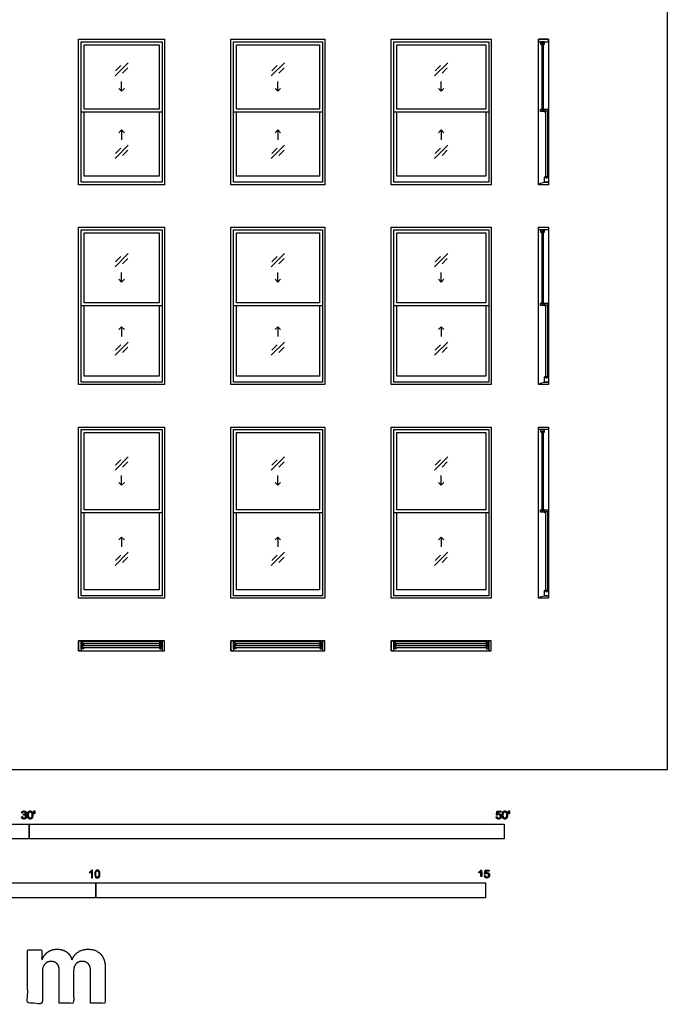
# Model space of a CAD drawing. Units: metres. Extents: x 0 to 17.3, y -3 to 22.2.
# Drawn here: x 9 to 17.3, y -3 to 9.6 of the extents above; entities that cross this region are included whole.
import ezdxf

# ---------------------------------------------------------------- set-up
doc = ezdxf.new("R2010")
doc.units = ezdxf.units.M
for name, color, linetype, true_color in [('2D$AG-BUILDINGS', 7, 'Continuous', 0x66ccff), ('2D$AG-DETAILS', 7, 'Continuous', 0x66ffff), ('2D$N-SYMB', 7, 'Continuous', 0x800040), ('2D$X-DIMENSIONS.COM', 7, 'Continuous', 0x800080), ('2D$X-VPRT', 7, 'Continuous', 0xfb02ff)]:
    doc.layers.add(name, color=color, linetype=linetype, true_color=true_color)

msp = doc.modelspace()

# ---------------------------------------------------------------- linework, layer by layer
at = {"layer": '2D$AG-BUILDINGS'}
for points in [[(9.779, 9.373), (10.884, 9.373), (10.884, 7.506), (9.779, 7.506)], [(11.735, 9.373), (12.941, 9.373), (12.941, 7.506), (11.735, 7.506)], [(13.792, 9.373), (15.075, 9.373), (15.075, 7.506), (13.792, 7.506)], [(15.812, 9.341), (15.812, 9.373), (15.684, 9.373), (15.684, 9.341)], [(15.684, 7.506), (15.684, 9.373), (15.812, 9.373), (15.812, 7.506)], [(9.811, 9.341), (10.852, 9.341), (10.852, 8.439), (9.811, 8.439)], [(9.849, 9.303), (10.814, 9.303), (10.814, 8.477), (9.849, 8.477)], [(11.767, 9.341), (12.91, 9.341), (12.91, 8.439), (11.767, 8.439)], [(11.805, 9.303), (12.871, 9.303), (12.871, 8.477), (11.805, 8.477)], [(13.824, 9.341), (15.043, 9.341), (15.043, 8.439), (13.824, 8.439)], [(13.862, 9.303), (15.005, 9.303), (15.005, 8.477), (13.862, 8.477)], [(15.745, 9.323), (15.745, 9.303), (15.761, 9.313), (15.761, 9.341), (15.71, 9.341), (15.71, 9.313), (15.725, 9.303), (15.725, 9.323)], [(15.745, 9.323), (15.725, 9.323), (15.725, 8.462), (15.745, 8.462)], [(15.745, 8.462), (15.745, 8.482), (15.761, 8.472), (15.761, 8.444), (15.71, 8.444), (15.71, 8.472), (15.725, 8.482), (15.725, 8.462)], [(15.796, 8.454), (15.796, 8.434), (15.812, 8.444), (15.812, 8.472), (15.761, 8.472), (15.761, 8.444), (15.776, 8.434), (15.776, 8.454)], [(15.796, 7.594), (15.776, 7.594), (15.776, 8.454), (15.796, 8.454)], [(15.796, 7.594), (15.796, 7.614), (15.812, 7.604), (15.812, 7.537), (15.761, 7.537), (15.761, 7.604), (15.776, 7.614), (15.776, 7.594)], [(15.684, 7.506), (15.684, 7.518), (15.761, 7.537), (15.812, 7.537), (15.812, 7.506)], [(9.779, 6.96), (10.884, 6.96), (10.884, 4.94), (9.779, 4.94)], [(11.735, 6.96), (12.941, 6.96), (12.941, 4.94), (11.735, 4.94)], [(13.792, 6.96), (15.075, 6.96), (15.075, 4.94), (13.792, 4.94)], [(15.684, 4.94), (15.684, 6.96), (15.812, 6.96), (15.812, 4.94)], [(9.811, 6.928), (10.852, 6.928), (10.852, 5.95), (9.811, 5.95)], [(9.849, 6.89), (10.814, 6.89), (10.814, 5.988), (9.849, 5.988)], [(11.767, 6.928), (12.91, 6.928), (12.91, 5.95), (11.767, 5.95)], [(11.805, 6.89), (12.871, 6.89), (12.871, 5.988), (11.805, 5.988)], [(13.824, 6.928), (15.043, 6.928), (15.043, 5.95), (13.824, 5.95)], [(13.862, 6.89), (15.005, 6.89), (15.005, 5.988), (13.862, 5.988)], [(15.745, 6.91), (15.745, 6.89), (15.761, 6.9), (15.761, 6.928), (15.71, 6.928), (15.71, 6.9), (15.725, 6.89), (15.725, 6.91)], [(15.745, 6.91), (15.725, 6.91), (15.725, 5.973), (15.745, 5.973)], [(15.745, 5.973), (15.745, 5.993), (15.761, 5.983), (15.761, 5.955), (15.71, 5.955), (15.71, 5.983), (15.725, 5.993), (15.725, 5.973)], [(15.796, 5.965), (15.796, 5.945), (15.812, 5.955), (15.812, 5.983), (15.761, 5.983), (15.761, 5.955), (15.776, 5.945), (15.776, 5.965)], [(15.796, 5.028), (15.776, 5.028), (15.776, 5.965), (15.796, 5.965)], [(15.684, 4.94), (15.684, 4.953), (15.761, 4.972), (15.812, 4.972), (15.812, 4.94)], [(15.796, 5.028), (15.796, 5.048), (15.812, 5.038), (15.812, 4.972), (15.761, 4.972), (15.761, 5.038), (15.776, 5.048), (15.776, 5.028)], [(9.779, 4.394), (10.884, 4.394), (10.884, 2.197), (9.779, 2.197)], [(9.811, 4.362), (10.852, 4.362), (10.852, 3.296), (9.811, 3.296)], [(9.849, 4.324), (10.814, 4.324), (10.814, 3.334), (9.849, 3.334)], [(11.735, 4.394), (12.941, 4.394), (12.941, 2.197), (11.735, 2.197)], [(11.767, 4.362), (12.91, 4.362), (12.91, 3.296), (11.767, 3.296)], [(11.805, 4.324), (12.871, 4.324), (12.871, 3.334), (11.805, 3.334)], [(13.792, 4.394), (15.075, 4.394), (15.075, 2.197), (13.792, 2.197)], [(13.824, 4.362), (15.043, 4.362), (15.043, 3.296), (13.824, 3.296)], [(13.862, 4.324), (15.005, 4.324), (15.005, 3.334), (13.862, 3.334)], [(15.684, 2.197), (15.684, 4.394), (15.812, 4.394), (15.812, 2.197)], [(15.745, 4.344), (15.745, 4.324), (15.761, 4.334), (15.761, 4.362), (15.71, 4.362), (15.71, 4.334), (15.725, 4.324), (15.725, 4.344)], [(15.745, 4.344), (15.725, 4.344), (15.725, 3.319), (15.745, 3.319)], [(15.745, 3.319), (15.745, 3.339), (15.761, 3.329), (15.761, 3.301), (15.71, 3.301), (15.71, 3.329), (15.725, 3.339), (15.725, 3.319)], [(15.796, 3.311), (15.796, 3.291), (15.812, 3.301), (15.812, 3.329), (15.761, 3.329), (15.761, 3.301), (15.776, 3.291), (15.776, 3.311)], [(15.796, 2.285), (15.776, 2.285), (15.776, 3.311), (15.796, 3.311)], [(15.796, 2.285), (15.796, 2.305), (15.812, 2.295), (15.812, 2.229), (15.761, 2.229), (15.761, 2.295), (15.776, 2.305), (15.776, 2.285)], [(15.684, 2.197), (15.684, 2.21), (15.761, 2.229), (15.812, 2.229), (15.812, 2.197)], [(9.779, 1.651), (9.811, 1.651), (9.811, 1.524), (9.779, 1.524)], [(10.884, 1.651), (9.779, 1.651), (9.779, 1.524), (10.884, 1.524)], [(9.829, 1.616), (9.849, 1.616), (9.839, 1.6), (9.811, 1.6), (9.811, 1.651), (9.839, 1.651), (9.849, 1.636), (9.829, 1.636)], [(10.834, 1.616), (10.814, 1.616), (10.824, 1.6), (10.852, 1.6), (10.852, 1.651), (10.824, 1.651), (10.814, 1.636), (10.834, 1.636)], [(10.884, 1.651), (10.852, 1.651), (10.852, 1.524), (10.884, 1.524)], [(11.735, 1.651), (11.767, 1.651), (11.767, 1.524), (11.735, 1.524)], [(12.941, 1.651), (11.735, 1.651), (11.735, 1.524), (12.941, 1.524)], [(11.785, 1.616), (11.805, 1.616), (11.795, 1.6), (11.767, 1.6), (11.767, 1.651), (11.795, 1.651), (11.805, 1.636), (11.785, 1.636)], [(12.891, 1.616), (12.871, 1.616), (12.881, 1.6), (12.91, 1.6), (12.91, 1.651), (12.881, 1.651), (12.871, 1.636), (12.891, 1.636)], [(12.941, 1.651), (12.91, 1.651), (12.91, 1.524), (12.941, 1.524)], [(15.075, 1.651), (13.792, 1.651), (13.792, 1.524), (15.075, 1.524)], [(13.792, 1.651), (13.824, 1.651), (13.824, 1.524), (13.792, 1.524)], [(13.842, 1.616), (13.862, 1.616), (13.852, 1.6), (13.824, 1.6), (13.824, 1.651), (13.852, 1.651), (13.862, 1.636), (13.842, 1.636)], [(15.025, 1.616), (15.005, 1.616), (15.015, 1.6), (15.043, 1.6), (15.043, 1.651), (15.015, 1.651), (15.005, 1.636), (15.025, 1.636)], [(15.075, 1.651), (15.043, 1.651), (15.043, 1.524), (15.075, 1.524)], [(9.829, 1.565), (9.849, 1.565), (9.839, 1.549), (9.811, 1.549), (9.811, 1.6), (9.839, 1.6), (9.849, 1.585), (9.829, 1.585)], [(10.834, 1.616), (10.834, 1.636), (9.829, 1.636), (9.829, 1.616)], [(10.834, 1.565), (10.834, 1.585), (9.829, 1.585), (9.829, 1.565)], [(10.834, 1.565), (10.814, 1.565), (10.824, 1.549), (10.852, 1.549), (10.852, 1.6), (10.824, 1.6), (10.814, 1.585), (10.834, 1.585)], [(11.785, 1.565), (11.805, 1.565), (11.795, 1.549), (11.767, 1.549), (11.767, 1.6), (11.795, 1.6), (11.805, 1.585), (11.785, 1.585)], [(12.891, 1.616), (12.891, 1.636), (11.785, 1.636), (11.785, 1.616)], [(12.891, 1.565), (12.891, 1.585), (11.785, 1.585), (11.785, 1.565)], [(12.891, 1.565), (12.871, 1.565), (12.881, 1.549), (12.91, 1.549), (12.91, 1.6), (12.881, 1.6), (12.871, 1.585), (12.891, 1.585)], [(13.842, 1.565), (13.862, 1.565), (13.852, 1.549), (13.824, 1.549), (13.824, 1.6), (13.852, 1.6), (13.862, 1.585), (13.842, 1.585)], [(15.025, 1.616), (15.025, 1.636), (13.842, 1.636), (13.842, 1.616)], [(15.025, 1.565), (15.025, 1.585), (13.842, 1.585), (13.842, 1.565)], [(15.025, 1.565), (15.005, 1.565), (15.015, 1.549), (15.043, 1.549), (15.043, 1.6), (15.015, 1.6), (15.005, 1.585), (15.025, 1.585)]]:
    msp.add_lwpolyline(points, close=True, dxfattribs=at)
for points in [[(10.852, 8.439), (10.852, 7.537), (9.811, 7.537), (9.811, 8.439)], [(10.814, 8.439), (10.814, 7.614), (9.849, 7.614), (9.849, 8.439)], [(12.91, 8.439), (12.91, 7.537), (11.767, 7.537), (11.767, 8.439)], [(12.871, 8.439), (12.871, 7.614), (11.805, 7.614), (11.805, 8.439)], [(15.043, 8.439), (15.043, 7.537), (13.824, 7.537), (13.824, 8.439)], [(15.005, 8.439), (15.005, 7.614), (13.862, 7.614), (13.862, 8.439)], [(10.852, 5.95), (10.852, 4.972), (9.811, 4.972), (9.811, 5.95)], [(10.814, 5.95), (10.814, 5.048), (9.849, 5.048), (9.849, 5.95)], [(12.91, 5.95), (12.91, 4.972), (11.767, 4.972), (11.767, 5.95)], [(12.871, 5.95), (12.871, 5.048), (11.805, 5.048), (11.805, 5.95)], [(15.043, 5.95), (15.043, 4.972), (13.824, 4.972), (13.824, 5.95)], [(15.005, 5.95), (15.005, 5.048), (13.862, 5.048), (13.862, 5.95)], [(10.852, 3.296), (10.852, 2.229), (9.811, 2.229), (9.811, 3.296)], [(10.814, 3.296), (10.814, 2.305), (9.849, 2.305), (9.849, 3.296)], [(12.91, 3.296), (12.91, 2.229), (11.767, 2.229), (11.767, 3.296)], [(12.871, 3.296), (12.871, 2.305), (11.805, 2.305), (11.805, 3.296)], [(15.043, 3.296), (15.043, 2.229), (13.824, 2.229), (13.824, 3.296)], [(15.005, 3.296), (15.005, 2.305), (13.862, 2.305), (13.862, 3.296)]]:
    msp.add_lwpolyline(points, dxfattribs=at)
for points in [[(15.812, 6.928), (15.812, 6.944), (15.812, 6.96), (15.748, 6.96), (15.684, 6.96), (15.684, 6.944), (15.684, 6.928), (15.748, 6.928), (15.812, 6.928)], [(15.812, 4.362), (15.812, 4.378), (15.812, 4.394), (15.748, 4.394), (15.684, 4.394), (15.684, 4.378), (15.684, 4.362), (15.748, 4.362), (15.812, 4.362)]]:
    msp.add_open_spline(points, degree=2, knots=[12.7, 12.7, 12.7, 15.24, 15.24, 27.94, 27.94, 30.48, 30.48, 48.525625, 48.525625, 48.525625], dxfattribs=at)
at = {"layer": '2D$AG-DETAILS'}
for p, q in [((10.253, 8.967), (10.321, 9.035)), ((10.41, 9.008), (10.342, 8.94)), ((12.26, 8.967), (12.327, 9.035)), ((12.416, 9.008), (12.349, 8.94)), ((14.355, 8.967), (14.423, 9.035)), ((14.512, 9.008), (14.444, 8.94)), ((10.253, 7.908), (10.321, 7.976)), ((12.26, 7.908), (12.327, 7.976)), ((14.355, 7.908), (14.423, 7.976)), ((10.41, 7.949), (10.342, 7.882)), ((12.416, 7.949), (12.349, 7.882)), ((14.512, 7.949), (14.444, 7.882)), ((10.253, 6.516), (10.321, 6.584)), ((12.26, 6.516), (12.327, 6.584)), ((14.355, 6.516), (14.423, 6.584)), ((10.41, 6.557), (10.342, 6.489)), ((12.416, 6.557), (12.349, 6.489)), ((14.512, 6.557), (14.444, 6.489)), ((10.253, 5.381), (10.321, 5.449)), ((12.26, 5.381), (12.327, 5.449)), ((14.355, 5.381), (14.423, 5.449)), ((10.41, 5.422), (10.342, 5.354)), ((12.416, 5.422), (12.349, 5.354)), ((14.512, 5.422), (14.444, 5.354)), ((10.253, 3.906), (10.321, 3.974)), ((10.41, 3.947), (10.342, 3.879)), ((12.26, 3.906), (12.327, 3.974)), ((12.416, 3.947), (12.349, 3.879)), ((14.355, 3.906), (14.423, 3.974)), ((14.512, 3.947), (14.444, 3.879)), ((10.253, 2.682), (10.321, 2.75)), ((10.41, 2.723), (10.342, 2.656)), ((12.26, 2.682), (12.327, 2.75)), ((12.416, 2.723), (12.349, 2.656)), ((14.355, 2.682), (14.423, 2.75)), ((14.512, 2.723), (14.444, 2.656))]:
    msp.add_line(p, q, dxfattribs=at)
for points in [[(10.247, 8.903), (10.416, 9.072)], [(12.253, 8.903), (12.423, 9.072)], [(14.349, 8.903), (14.518, 9.072)], [(10.367, 8.743), (10.331, 8.708), (10.296, 8.743)], [(10.331, 8.708), (10.331, 8.833)], [(12.373, 8.743), (12.338, 8.708), (12.303, 8.743)], [(12.338, 8.708), (12.338, 8.833)], [(14.469, 8.743), (14.434, 8.708), (14.398, 8.743)], [(14.434, 8.708), (14.434, 8.833)], [(10.296, 8.173), (10.331, 8.209), (10.367, 8.173)], [(10.331, 8.209), (10.331, 8.084)], [(12.303, 8.173), (12.338, 8.209), (12.373, 8.173)], [(12.338, 8.209), (12.338, 8.084)], [(14.398, 8.173), (14.434, 8.209), (14.469, 8.173)], [(14.434, 8.209), (14.434, 8.084)], [(10.416, 8.014), (10.247, 7.844)], [(12.423, 8.014), (12.253, 7.844)], [(14.518, 8.014), (14.349, 7.844)], [(10.247, 6.452), (10.416, 6.621)], [(12.253, 6.452), (12.423, 6.621)], [(14.349, 6.452), (14.518, 6.621)], [(10.331, 6.256), (10.331, 6.381)], [(12.338, 6.256), (12.338, 6.381)], [(14.434, 6.256), (14.434, 6.381)], [(10.367, 6.292), (10.331, 6.256), (10.296, 6.292)], [(12.373, 6.292), (12.338, 6.256), (12.303, 6.292)], [(14.469, 6.292), (14.434, 6.256), (14.398, 6.292)], [(10.296, 5.646), (10.331, 5.682), (10.367, 5.646)], [(10.331, 5.682), (10.331, 5.557)], [(12.303, 5.646), (12.338, 5.682), (12.373, 5.646)], [(12.338, 5.682), (12.338, 5.557)], [(14.398, 5.646), (14.434, 5.682), (14.469, 5.646)], [(14.434, 5.682), (14.434, 5.557)], [(10.416, 5.486), (10.247, 5.317)], [(12.423, 5.486), (12.253, 5.317)], [(14.518, 5.486), (14.349, 5.317)], [(10.247, 3.842), (10.416, 4.011)], [(12.253, 3.842), (12.423, 4.011)], [(14.349, 3.842), (14.518, 4.011)], [(10.367, 3.682), (10.331, 3.647), (10.296, 3.682)], [(10.331, 3.647), (10.331, 3.772)], [(12.373, 3.682), (12.338, 3.647), (12.303, 3.682)], [(12.338, 3.647), (12.338, 3.772)], [(14.469, 3.682), (14.434, 3.647), (14.398, 3.682)], [(14.434, 3.647), (14.434, 3.772)], [(10.296, 2.947), (10.331, 2.983), (10.367, 2.947)], [(10.331, 2.983), (10.331, 2.858)], [(12.303, 2.947), (12.338, 2.983), (12.373, 2.947)], [(12.338, 2.983), (12.338, 2.858)], [(14.398, 2.947), (14.434, 2.983), (14.469, 2.947)], [(14.434, 2.983), (14.434, 2.858)], [(10.416, 2.788), (10.247, 2.618)], [(12.423, 2.788), (12.253, 2.618)], [(14.518, 2.788), (14.349, 2.618)]]:
    msp.add_lwpolyline(points, dxfattribs=at)
at = {"layer": '2D$N-SYMB'}
for points in [[(6.096, -0.891), (6.096, -0.701), (9.144, -0.701), (9.144, -0.891)], [(9.144, -0.891), (9.144, -0.701), (15.24, -0.701), (15.24, -0.891)], [(5, -1.649), (5, -1.458), (10, -1.458), (10, -1.649)], [(10, -1.649), (10, -1.458), (15, -1.458), (15, -1.649)]]:
    msp.add_lwpolyline(points, close=True, dxfattribs=at)
for points, degree, knots in [([(9.046, -0.608), (9.048, -0.621), (9.056, -0.629), (9.065, -0.637), (9.079, -0.637), (9.093, -0.637), (9.103, -0.627), (9.113, -0.618), (9.113, -0.605), (9.113, -0.595), (9.108, -0.589), (9.103, -0.582), (9.094, -0.58), (9.101, -0.577), (9.104, -0.571), (9.108, -0.566), (9.108, -0.559), (9.108, -0.552), (9.104, -0.546), (9.1, -0.54), (9.093, -0.537), (9.086, -0.533), (9.078, -0.533), (9.066, -0.533), (9.058, -0.54), (9.05, -0.547), (9.048, -0.559), (9.054, -0.56), (9.06, -0.561), (9.061, -0.552), (9.066, -0.548), (9.071, -0.543), (9.078, -0.543), (9.086, -0.543), (9.09, -0.548), (9.095, -0.552), (9.095, -0.559), (9.095, -0.568), (9.089, -0.572), (9.082, -0.576), (9.074, -0.576), (9.074, -0.576), (9.072, -0.576), (9.072, -0.581), (9.071, -0.587), (9.076, -0.585), (9.08, -0.585), (9.088, -0.585), (9.094, -0.591), (9.1, -0.597), (9.1, -0.605), (9.1, -0.614), (9.094, -0.62), (9.088, -0.626), (9.079, -0.626), (9.071, -0.626), (9.066, -0.622), (9.061, -0.617), (9.059, -0.606), (9.053, -0.607), (9.046, -0.608)], 2, [-43, -43, -43, -42, -42, -41, -41, -40, -40, -39, -39, -38, -38, -37, -37, -36, -36, -35, -35, -34, -34, -33, -33, -32, -32, -31, -31, -30, -30, -29, -29, -28, -28, -27, -27, -26, -26, -25, -25, -24, -24, -23, -23, -22, -22, -21, -21, -20, -20, -19, -19, -18, -18, -17, -17, -16, -16, -15, -15, -14, -14, -13, -13, -13]), ([(9.125, -0.585), (9.125, -0.613), (9.135, -0.626), (9.144, -0.637), (9.158, -0.637), (9.169, -0.637), (9.177, -0.631), (9.184, -0.625), (9.188, -0.614), (9.191, -0.603), (9.191, -0.585), (9.191, -0.57), (9.189, -0.561), (9.187, -0.552), (9.183, -0.546), (9.179, -0.54), (9.173, -0.536), (9.166, -0.533), (9.158, -0.533), (9.147, -0.533), (9.14, -0.539), (9.133, -0.545), (9.129, -0.556), (9.125, -0.567), (9.125, -0.585)], 2, [-12, -12, -12, -11, -11, -10, -10, -9, -9, -8, -8, -7, -7, -6, -6, -5, -5, -4, -4, -3, -3, -2, -2, -1, -1, 0, 0, 0]), ([(9.138, -0.585), (9.138, -0.61), (9.144, -0.618), (9.15, -0.626), (9.158, -0.626), (9.167, -0.626), (9.173, -0.618), (9.179, -0.61), (9.179, -0.585), (9.179, -0.56), (9.173, -0.551), (9.167, -0.543), (9.158, -0.543), (9.15, -0.543), (9.144, -0.551), (9.138, -0.56), (9.138, -0.585)], 2, [0, 0, 0, 1, 1, 2, 2, 3, 3, 4, 4, 5, 5, 6, 6, 7, 7, 8, 8, 8]), ([(9.208, -0.569), (9.211, -0.569), (9.215, -0.569), (9.217, -0.56), (9.219, -0.55), (9.219, -0.542), (9.219, -0.533), (9.212, -0.533), (9.204, -0.533), (9.204, -0.542), (9.204, -0.55), (9.206, -0.56), (9.208, -0.569)], 2, [-6, -6, -6, -5, -5, -4, -4, -3, -3, -2, -2, -1, -1, 0, 0, 0]), ([(15.139, -0.608), (15.14, -0.621), (15.149, -0.629), (15.157, -0.637), (15.171, -0.637), (15.188, -0.637), (15.198, -0.624), (15.206, -0.614), (15.206, -0.6), (15.206, -0.586), (15.197, -0.577), (15.188, -0.568), (15.174, -0.568), (15.164, -0.568), (15.155, -0.574), (15.158, -0.56), (15.161, -0.547), (15.181, -0.547), (15.201, -0.547), (15.201, -0.541), (15.201, -0.535), (15.176, -0.535), (15.151, -0.535), (15.146, -0.561), (15.141, -0.587), (15.147, -0.588), (15.153, -0.588), (15.155, -0.584), (15.16, -0.581), (15.165, -0.579), (15.171, -0.579), (15.181, -0.579), (15.187, -0.585), (15.193, -0.591), (15.193, -0.602), (15.193, -0.613), (15.186, -0.62), (15.18, -0.626), (15.171, -0.626), (15.164, -0.626), (15.158, -0.622), (15.153, -0.617), (15.152, -0.607), (15.145, -0.608), (15.139, -0.608)], 2, [-29, -29, -29, -28, -28, -27, -27, -26, -26, -25, -25, -24, -24, -23, -23, -22, -22, -21, -21, -20, -20, -19, -19, -18, -18, -17, -17, -16, -16, -15, -15, -14, -14, -13, -13, -12, -12, -11, -11, -10, -10, -9, -9, -8, -8, -7, -7, -7]), ([(15.218, -0.585), (15.218, -0.613), (15.228, -0.626), (15.236, -0.637), (15.251, -0.637), (15.262, -0.637), (15.269, -0.631), (15.276, -0.625), (15.28, -0.614), (15.284, -0.603), (15.284, -0.585), (15.284, -0.57), (15.281, -0.561), (15.279, -0.552), (15.275, -0.546), (15.271, -0.54), (15.265, -0.536), (15.259, -0.533), (15.251, -0.533), (15.24, -0.533), (15.232, -0.539), (15.225, -0.545), (15.221, -0.556), (15.218, -0.567), (15.218, -0.585)], 2, [-12, -12, -12, -11, -11, -10, -10, -9, -9, -8, -8, -7, -7, -6, -6, -5, -5, -4, -4, -3, -3, -2, -2, -1, -1, 0, 0, 0]), ([(15.23, -0.585), (15.23, -0.61), (15.236, -0.618), (15.242, -0.626), (15.251, -0.626), (15.259, -0.626), (15.265, -0.618), (15.271, -0.61), (15.271, -0.585), (15.271, -0.56), (15.265, -0.551), (15.259, -0.543), (15.25, -0.543), (15.242, -0.543), (15.237, -0.551), (15.23, -0.56), (15.23, -0.585)], 2, [0, 0, 0, 1, 1, 2, 2, 3, 3, 4, 4, 5, 5, 6, 6, 7, 7, 8, 8, 8]), ([(15.3, -0.569), (15.304, -0.569), (15.308, -0.569), (15.309, -0.56), (15.311, -0.55), (15.311, -0.542), (15.311, -0.533), (15.304, -0.533), (15.297, -0.533), (15.297, -0.542), (15.297, -0.55), (15.298, -0.56), (15.3, -0.569)], 2, [-6, -6, -6, -5, -5, -4, -4, -3, -3, -2, -2, -1, -1, 0, 0, 0]), ([(9.957, -1.392), (9.953, -1.392), (9.949, -1.392), (9.945, -1.392), (9.945, -1.366), (9.945, -1.34), (9.945, -1.314), (9.941, -1.317), (9.937, -1.32), (9.932, -1.322), (9.928, -1.325), (9.923, -1.328), (9.92, -1.329), (9.92, -1.325), (9.92, -1.321), (9.92, -1.317), (9.926, -1.314), (9.932, -1.31), (9.938, -1.305), (9.943, -1.301), (9.946, -1.296), (9.949, -1.292), (9.951, -1.292), (9.954, -1.292), (9.957, -1.292), (9.957, -1.325), (9.957, -1.359), (9.957, -1.392)], 3, [0, 0, 0, 0, 1, 1, 1, 2, 2, 2, 3, 3, 3, 4, 4, 4, 5, 5, 5, 6, 6, 6, 7, 7, 7, 8, 8, 8, 9, 9, 9, 9]), ([(9.988, -1.343), (9.988, -1.331), (9.989, -1.322), (9.991, -1.314), (9.995, -1.307), (9.998, -1.302), (10.003, -1.298), (10.007, -1.294), (10.014, -1.292), (10.021, -1.292), (10.026, -1.292), (10.031, -1.293), (10.035, -1.295), (10.039, -1.297), (10.042, -1.301), (10.045, -1.304), (10.048, -1.308), (10.05, -1.313), (10.051, -1.319), (10.053, -1.325), (10.054, -1.333), (10.054, -1.343), (10.054, -1.355), (10.052, -1.364), (10.05, -1.372), (10.048, -1.379), (10.044, -1.384), (10.039, -1.389), (10.034, -1.392), (10.028, -1.393), (10.021, -1.393), (10.011, -1.393), (10.004, -1.391), (9.998, -1.384), (9.991, -1.375), (9.988, -1.362), (9.988, -1.343)], 3, [0, 0, 0, 0, 1, 1, 1, 2, 2, 2, 3, 3, 3, 4, 4, 4, 5, 5, 5, 6, 6, 6, 7, 7, 7, 8, 8, 8, 9, 9, 9, 10, 10, 10, 11, 11, 11, 12, 12, 12, 12]), ([(10.001, -1.343), (10.001, -1.36), (10.003, -1.37), (10.007, -1.376), (10.01, -1.381), (10.015, -1.384), (10.021, -1.384), (10.026, -1.384), (10.031, -1.381), (10.035, -1.376), (10.039, -1.37), (10.041, -1.36), (10.041, -1.343), (10.041, -1.326), (10.039, -1.316), (10.035, -1.31), (10.031, -1.305), (10.026, -1.302), (10.02, -1.302), (10.015, -1.302), (10.011, -1.304), (10.007, -1.309), (10.003, -1.315), (10.001, -1.326), (10.001, -1.343)], 3, [0, 0, 0, 0, 1, 1, 1, 2, 2, 2, 3, 3, 3, 4, 4, 4, 5, 5, 5, 6, 6, 6, 7, 7, 7, 8, 8, 8, 8]), ([(14.942, -1.313), (14.942, -1.352), (14.942, -1.392), (14.949, -1.392), (14.955, -1.392), (14.955, -1.341), (14.955, -1.29), (14.951, -1.29), (14.947, -1.29), (14.943, -1.297), (14.936, -1.304), (14.928, -1.311), (14.917, -1.316), (14.917, -1.322), (14.917, -1.328), (14.923, -1.326), (14.931, -1.321), (14.938, -1.317), (14.942, -1.313)], 2, [0, 0, 0, 0.130311, 0.130311, 0.150761, 0.150761, 0.317996, 0.317996, 0.331175, 0.331175, 1.331175, 1.331175, 2.331175, 2.331175, 3.331175, 3.331175, 4.331175, 4.331175, 5.331175, 5.331175, 5.331175]), ([(14.987, -1.366), (14.988, -1.378), (14.997, -1.386), (15.005, -1.394), (15.019, -1.394), (15.036, -1.394), (15.046, -1.382), (15.054, -1.372), (15.054, -1.358), (15.054, -1.343), (15.045, -1.334), (15.036, -1.325), (15.022, -1.325), (15.012, -1.325), (15.003, -1.331), (15.006, -1.318), (15.009, -1.304), (15.029, -1.304), (15.049, -1.304), (15.049, -1.298), (15.049, -1.292), (15.024, -1.292), (14.999, -1.292), (14.994, -1.318), (14.989, -1.344), (14.995, -1.345), (15.001, -1.346), (15.003, -1.341), (15.008, -1.339), (15.013, -1.336), (15.019, -1.336), (15.029, -1.336), (15.035, -1.342), (15.041, -1.348), (15.041, -1.359), (15.041, -1.37), (15.035, -1.377), (15.028, -1.384), (15.019, -1.384), (15.012, -1.384), (15.007, -1.379), (15.001, -1.374), (15, -1.364), (14.993, -1.365), (14.987, -1.366)], 2, [-29, -29, -29, -28, -28, -27, -27, -26, -26, -25, -25, -24, -24, -23, -23, -22, -22, -21, -21, -20, -20, -19, -19, -18, -18, -17, -17, -16, -16, -15, -15, -14, -14, -13, -13, -12, -12, -11, -11, -10, -10, -9, -9, -8, -8, -7, -7, -7])]:
    msp.add_open_spline(points, degree=degree, knots=knots, dxfattribs=at)
at = {"layer": '2D$X-DIMENSIONS.COM'}
msp.add_open_spline([(9.314, -2.438), (9.31, -2.438), (9.306, -2.438), (9.306, -2.377), (9.306, -2.317), (9.215, -2.317), (9.125, -2.317), (9.125, -2.66), (9.125, -3.002), (9.22, -3.002), (9.315, -3.002), (9.315, -2.797), (9.315, -2.591), (9.315, -2.553), (9.33, -2.524), (9.344, -2.496), (9.37, -2.48), (9.395, -2.464), (9.427, -2.464), (9.474, -2.464), (9.502, -2.494), (9.531, -2.524), (9.531, -2.575), (9.531, -2.789), (9.531, -3.002), (9.623, -3.002), (9.716, -3.002), (9.716, -2.793), (9.716, -2.584), (9.716, -2.53), (9.745, -2.497), (9.774, -2.464), (9.825, -2.464), (9.871, -2.464), (9.901, -2.493), (9.932, -2.522), (9.932, -2.579), (9.932, -2.791), (9.932, -3.002), (10.026, -3.002), (10.121, -3.002), (10.121, -2.772), (10.121, -2.541), (10.121, -2.43), (10.061, -2.369), (10.001, -2.308), (9.905, -2.308), (9.83, -2.308), (9.775, -2.343), (9.72, -2.379), (9.699, -2.438), (9.695, -2.438), (9.691, -2.438), (9.675, -2.378), (9.625, -2.343), (9.576, -2.308), (9.505, -2.308), (9.436, -2.308), (9.386, -2.343), (9.336, -2.377), (9.314, -2.438)], degree=2, knots=[0, 0, 0, 0.017578, 0.017578, 0.282227, 0.282227, 0.678711, 0.678711, 2.178711, 2.178711, 2.594727, 2.594727, 3.495117, 3.495117, 4.495117, 4.495117, 5.495117, 5.495117, 6.495117, 6.495117, 7.495117, 7.495117, 8.495117, 8.495117, 9.495117, 9.495117, 10.495117, 10.495117, 11.495117, 11.495117, 12.495117, 12.495117, 13.495117, 13.495117, 14.495117, 14.495117, 15.495117, 15.495117, 16.495117, 16.495117, 17.495117, 17.495117, 18.495117, 18.495117, 19.495117, 19.495117, 20.495117, 20.495117, 21.495117, 21.495117, 22.495117, 22.495117, 23.495117, 23.495117, 24.495117, 24.495117, 25.495117, 25.495117, 26.495117, 26.495117, 27.495117, 27.495117, 27.495117], dxfattribs=at)
at = {"layer": '2D$X-VPRT'}
msp.add_lwpolyline([(0, 0), (17.336, 0), (17.336, 22.174), (0, 22.174)], close=True, dxfattribs=at)

doc.saveas('drawing.dxf')
